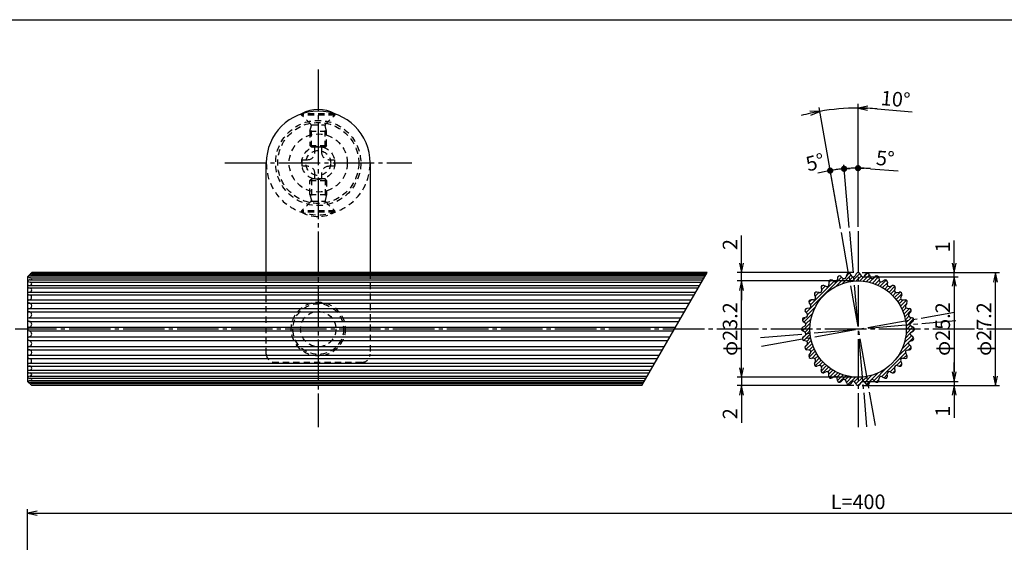
# Model space of a CAD drawing. Units: inches. Extents: x 83 to 890, y 372 to 932.
# Drawn here: x 353 to 591, y 807 to 932 of the extents above; entities that cross this region are included whole.
import ezdxf

# ---------------------------------------------------------------- set-up
doc = ezdxf.new("R2010")
doc.units = ezdxf.units.IN
doc.header["$MEASUREMENT"] = 0
doc.linetypes.add('CENS', pattern=[13, 10, -1, 1, -1])
doc.linetypes.add('HIDS', pattern=[2.5, 1.5, -1])
for name, color, linetype in [('02-実線-1', 7, 'Continuous'), ('03-細線', 1, 'Continuous'), ('04-破線-1', 5, 'HIDS'), ('06-中心線', 1, 'CENS'), ('08-ﾊｯﾁﾝｸﾞ', 2, 'Continuous'), ('10-寸法', 3, 'Continuous'), ('11-ﾈｼﾞ関連', 7, 'Continuous'), ('図枠', 7, 'Continuous')]:
    doc.layers.add(name, color=color, linetype=linetype)
doc.styles.add('STD', font='TXT.shx', dxfattribs={"bigfont": 'bigfont.shx'})
doc.dimstyles.new('1：1', dxfattribs={"dimtxt": 3.5, "dimasz": 2.3, "dimexe": 1, "dimexo": 1, "dimgap": 1, "dimtad": 3, "dimdsep": 46, "dimtxsty": 'STD', "dimblk1": 'ARRI', "dimblk2": 'ARRI', "dimsah": 1, "dimcen": 0, "dimclrd": 3, "dimclre": 3, "dimclrt": 4, "dimadec": 0, "dimazin": 0, "dimtfac": 0.7, "dimtmove": 0, "dimatfit": 0, "dimldrblk": 'ARRI', "dimfxl": 0, "dimtvp": 1, "dimtolj": 1, "dimtzin": 0, "dimarcsym": 0})

# ---------------------------------------------------------------- blocks, each defined once
blk = doc.blocks.new('ARRI')
at = {"color": 0, "linetype": 'ByBlock'}
for p, q in [((0, 0), (-1, 0.21)), ((-1, -0.21), (0, 0)), ((0, 0), (-1, 0))]:
    blk.add_line(p, q, dxfattribs=at)
blk = doc.blocks.new('*D42')
at = {"layer": '10-寸法', "color": 3, "lineweight": -2}
for p, q in [((355.34, 752.62), (355.34, 814.59)), ((357.64, 813.59), (753.04, 813.59)), ((755.34, 752.62), (755.34, 814.59))]:
    blk.add_line(p, q, dxfattribs=at)
at = {"layer": 'Defpoints', "color": 0}
for p in [(755.34, 813.59), (355.34, 751.62), (755.34, 751.62)]:
    blk.add_point(p, dxfattribs=at)
at = {"layer": '10-寸法', "color": 3, "lineweight": -2, "xscale": 2.3, "yscale": 2.3, "zscale": 2.3, "rotation": 180}
blk.add_blockref('ARRI', (355.34, 813.59), dxfattribs=at)
at = {"layer": '10-寸法', "color": 3, "lineweight": -2, "xscale": 2.3, "yscale": 2.3, "zscale": 2.3}
blk.add_blockref('ARRI', (755.34, 813.59), dxfattribs=at)
at = {"layer": '10-寸法', "color": 4, "insert": (555.34, 816.34), "char_height": 3.5, "attachment_point": 5, "style": 'STD'}
blk.add_mtext('\\A1;L=400', dxfattribs=at)
blk = doc.blocks.new('A$C1F387A27')
at = {"layer": '11-ﾈｼﾞ関連', "color": 5, "linetype": 'HIDS'}
for p, q in [((-0.69, 3.95), (0.91, 3.95)), ((-0.69, 2.6), (-0.69, 3.95)), ((0.91, 3.95), (0.91, 2.6)), ((-3.79, -0.75), (-3.79, 0.85)), ((-3.79, 0.85), (-2.44, 0.85)), ((2.66, 0.85), (4.01, 0.85)), ((4.01, 0.85), (4.01, -0.75)), ((-2.44, -0.75), (-3.79, -0.75)), ((4.01, -0.75), (2.66, -0.75)), ((-0.69, -3.85), (-0.69, -2.5)), ((0.91, -3.85), (-0.69, -3.85)), ((0.91, -2.5), (0.91, -3.85))]:
    blk.add_line(p, q, dxfattribs=at)
blk.add_circle((0.11, 0.05), 7, dxfattribs=at)
for centre, start, end in [((-2.44, 2.6), 270, 0), ((2.66, 2.6), 180, 270), ((-2.44, -2.5), 0, 90), ((2.66, -2.5), 90, 180)]:
    blk.add_arc(centre, 1.75, start, end, dxfattribs=at)
blk = doc.blocks.new('*D62')
at = {"layer": '10-寸法', "color": 3, "lineweight": -2}
for p, q in [((556.34, 871.52), (589.39, 871.52)), ((588.39, 846.62), (588.39, 869.22)), ((556.35, 844.32), (589.39, 844.32))]:
    blk.add_line(p, q, dxfattribs=at)
at = {"layer": 'Defpoints', "color": 0}
for p in [(555.34, 871.52), (588.39, 871.52), (555.35, 844.32)]:
    blk.add_point(p, dxfattribs=at)
at = {"layer": '10-寸法', "color": 3, "lineweight": -2, "xscale": 2.3, "yscale": 2.3, "zscale": 2.3}
for p, rotation in [((588.39, 871.52), 90), ((588.39, 844.32), 270)]:
    blk.add_blockref('ARRI', p, dxfattribs=dict(at, rotation=rotation))
at = {"layer": '10-寸法', "color": 4, "insert": (585.64, 857.92), "char_height": 3.5, "attachment_point": 5, "rotation": 90, "style": 'STD'}
blk.add_mtext('\\A1;φ27.2', dxfattribs=at)
blk = doc.blocks.new('*D63')
at = {"layer": '10-寸法', "color": 3, "lineweight": -2}
for p, q in [((578.47, 873.82), (578.47, 879.28)), ((556.34, 871.52), (579.47, 871.52)), ((556.34, 870.52), (579.47, 870.52)), ((578.47, 870.52), (578.47, 871.52)), ((578.47, 868.22), (578.47, 865.92))]:
    blk.add_line(p, q, dxfattribs=at)
at = {"layer": 'Defpoints', "color": 0}
for p in [(555.34, 871.52), (555.34, 870.52), (578.47, 871.52)]:
    blk.add_point(p, dxfattribs=at)
at = {"layer": '10-寸法', "color": 3, "lineweight": -2, "xscale": 2.3, "yscale": 2.3, "zscale": 2.3}
for p, rotation in [((578.47, 871.52), 270), ((578.47, 870.52), 90)]:
    blk.add_blockref('ARRI', p, dxfattribs=dict(at, rotation=rotation))
at = {"layer": '10-寸法', "color": 4, "insert": (575.72, 877.7), "char_height": 3.5, "attachment_point": 5, "rotation": 90, "style": 'STD'}
blk.add_mtext('\\A1;1', dxfattribs=at)
blk = doc.blocks.new('*D64')
at = {"layer": '10-寸法', "color": 3, "lineweight": -2}
for p, q in [((556.34, 870.52), (579.47, 870.52)), ((578.47, 868.22), (578.47, 847.62)), ((556.34, 845.32), (579.47, 845.32))]:
    blk.add_line(p, q, dxfattribs=at)
at = {"layer": 'Defpoints', "color": 0}
for p in [(555.34, 870.52), (555.34, 845.32), (578.47, 845.32)]:
    blk.add_point(p, dxfattribs=at)
at = {"layer": '10-寸法', "color": 3, "lineweight": -2, "xscale": 2.3, "yscale": 2.3, "zscale": 2.3}
for p, rotation in [((578.47, 870.52), 90), ((578.47, 845.32), 270)]:
    blk.add_blockref('ARRI', p, dxfattribs=dict(at, rotation=rotation))
at = {"layer": '10-寸法', "color": 4, "insert": (575.72, 857.92), "char_height": 3.5, "attachment_point": 5, "rotation": 90, "style": 'STD'}
blk.add_mtext('\\A1;φ25.2', dxfattribs=at)
blk = doc.blocks.new('*D65')
at = {"layer": '10-寸法', "color": 3, "lineweight": -2}
for p, q in [((554.34, 869.52), (526.25, 869.52)), ((527.25, 848.62), (527.25, 867.22)), ((554.34, 846.32), (526.25, 846.32))]:
    blk.add_line(p, q, dxfattribs=at)
at = {"layer": 'Defpoints', "color": 0}
for p in [(527.25, 869.52), (555.34, 869.52), (555.34, 846.32)]:
    blk.add_point(p, dxfattribs=at)
at = {"layer": '10-寸法', "color": 3, "lineweight": -2, "xscale": 2.3, "yscale": 2.3, "zscale": 2.3}
for p, rotation in [((527.25, 869.52), 90), ((527.25, 846.32), 270)]:
    blk.add_blockref('ARRI', p, dxfattribs=dict(at, rotation=rotation))
at = {"layer": '10-寸法', "color": 4, "insert": (524.5, 857.92), "char_height": 3.5, "attachment_point": 5, "rotation": 90, "style": 'STD'}
blk.add_mtext('\\A1;φ23.2', dxfattribs=at)
blk = doc.blocks.new('*D66')
at = {"layer": '10-寸法', "color": 3, "lineweight": -2}
for p, q in [((527.25, 873.82), (527.25, 880.45)), ((554.34, 871.52), (526.25, 871.52)), ((527.25, 869.52), (527.25, 871.52)), ((554.34, 869.52), (526.25, 869.52)), ((527.25, 867.22), (527.25, 864.92))]:
    blk.add_line(p, q, dxfattribs=at)
at = {"layer": 'Defpoints', "color": 0}
for p in [(527.25, 871.52), (555.34, 871.52), (555.34, 869.52)]:
    blk.add_point(p, dxfattribs=at)
at = {"layer": '10-寸法', "color": 3, "lineweight": -2, "xscale": 2.3, "yscale": 2.3, "zscale": 2.3}
for p, rotation in [((527.25, 871.52), 270), ((527.25, 869.52), 90)]:
    blk.add_blockref('ARRI', p, dxfattribs=dict(at, rotation=rotation))
at = {"layer": '10-寸法', "color": 4, "insert": (524.5, 878.28), "char_height": 3.5, "attachment_point": 5, "rotation": 90, "style": 'STD'}
blk.add_mtext('\\A1;2', dxfattribs=at)
blk = doc.blocks.new('*D67')
at = {"layer": '10-寸法', "color": 3, "lineweight": -2}
for p, q in [((527.25, 848.62), (527.25, 850.92)), ((554.34, 846.32), (526.25, 846.32)), ((554.34, 844.32), (526.25, 844.32)), ((527.25, 846.32), (527.25, 844.32)), ((527.25, 842.02), (527.25, 835.38))]:
    blk.add_line(p, q, dxfattribs=at)
at = {"layer": 'Defpoints', "color": 0}
for p in [(527.25, 844.32), (555.34, 846.32), (555.34, 844.32)]:
    blk.add_point(p, dxfattribs=at)
at = {"layer": '10-寸法', "color": 3, "lineweight": -2, "xscale": 2.3, "yscale": 2.3, "zscale": 2.3}
for p, rotation in [((527.25, 846.32), 270), ((527.25, 844.32), 90)]:
    blk.add_blockref('ARRI', p, dxfattribs=dict(at, rotation=rotation))
at = {"layer": '10-寸法', "color": 4, "insert": (524.5, 837.55), "char_height": 3.5, "attachment_point": 5, "rotation": 90, "style": 'STD'}
blk.add_mtext('\\A1;2', dxfattribs=at)
blk = doc.blocks.new('*D68')
at = {"layer": '10-寸法', "color": 3, "lineweight": -2}
for p, q in [((578.47, 847.62), (578.47, 849.92)), ((556.34, 845.32), (579.47, 845.32)), ((556.34, 844.32), (579.47, 844.32)), ((578.47, 845.32), (578.47, 844.32)), ((578.47, 842.02), (578.47, 836.55))]:
    blk.add_line(p, q, dxfattribs=at)
at = {"layer": 'Defpoints', "color": 0}
for p in [(555.34, 845.32), (555.34, 844.32), (578.47, 844.32)]:
    blk.add_point(p, dxfattribs=at)
at = {"layer": '10-寸法', "color": 3, "lineweight": -2, "xscale": 2.3, "yscale": 2.3, "zscale": 2.3}
for p, rotation in [((578.47, 845.32), 270), ((578.47, 844.32), 90)]:
    blk.add_blockref('ARRI', p, dxfattribs=dict(at, rotation=rotation))
at = {"layer": '10-寸法', "color": 4, "insert": (575.72, 838.13), "char_height": 3.5, "attachment_point": 5, "rotation": 90, "style": 'STD'}
blk.add_mtext('\\A1;1', dxfattribs=at)
blk = doc.blocks.new('_Dot')
at = {"color": 0, "linetype": 'ByBlock', "lineweight": -2}
blk.add_line((-0.5, 0), (-1, 0), dxfattribs=at)
at = {"color": 0, "linetype": 'ByBlock', "const_width": 0.5}
blk.add_lwpolyline([(-0.25, 0, 1), (0.25, 0, 1)], format="xyb", close=True, dxfattribs=at)
blk = doc.blocks.new('*D69')
at = {"layer": '10-寸法', "color": 3, "lineweight": -2}
for p, q in [((551.07, 882.14), (548.44, 897.06)), ((553.2, 882.42), (551.88, 897.51))]:
    blk.add_line(p, q, dxfattribs=at)
for start, end in [(95, 100), (90.5636, 92.7818), (102.2182, 104.4364)]:
    blk.add_arc((555.34, 857.92), 38.75, start, end, dxfattribs=at)
at = {"layer": 'Defpoints', "color": 0}
for p in [(550.85, 896.4), (551.25, 881.16), (553.29, 881.43), (555.34, 857.92)]:
    blk.add_point(p, dxfattribs=at)
at = {"layer": '10-寸法', "color": 3, "lineweight": -2, "xscale": 1.5, "yscale": 1.5, "zscale": 1.5}
for p, rotation in [((548.62, 896.08), 11.10910729745353), ((551.97, 896.52), 183.8908927022815)]:
    blk.add_blockref('_Dot', p, dxfattribs=dict(at, rotation=rotation))
at = {"layer": '10-寸法', "color": 4, "insert": (545, 898.1), "char_height": 3.5, "attachment_point": 5, "rotation": 14.4364, "style": 'STD'}
blk.add_mtext('\\A1;5°', dxfattribs=at)
blk = doc.blocks.new('*D71')
at = {"layer": '10-寸法', "color": 3, "lineweight": -2}
for p, q in [((553.2, 882.42), (551.88, 897.51)), ((555.34, 882.52), (555.34, 897.67)), ((558.34, 896.55), (564.99, 896.03))]:
    blk.add_line(p, q, dxfattribs=at)
for start, end in [(97.2182, 99.4364), (90, 95), (85.5627, 90), (85.5636, 87.7818)]:
    blk.add_arc((555.34, 857.92), 38.75, start, end, dxfattribs=at)
at = {"layer": 'Defpoints', "color": 0}
for p in [(553.09, 896.6), (553.29, 881.43), (555.34, 881.52), (555.34, 857.92)]:
    blk.add_point(p, dxfattribs=at)
at = {"layer": '10-寸法', "color": 3, "lineweight": -2, "xscale": 1.5, "yscale": 1.5, "zscale": 1.5}
for p, rotation in [((551.97, 896.52), 6.109107297642459), ((555.34, 896.67), 178.8908927024705)]:
    blk.add_blockref('_Dot', p, dxfattribs=dict(at, rotation=rotation))
at = {"layer": '10-寸法', "color": 4, "insert": (561.88, 899.03), "char_height": 3.5, "attachment_point": 5, "rotation": 355.5627, "style": 'STD'}
blk.add_mtext('\\A1;5°', dxfattribs=at)
blk = doc.blocks.new('*D70')
at = {"layer": '10-寸法', "color": 3, "lineweight": -2}
for p, q in [((551.07, 882.14), (545.93, 911.31)), ((555.34, 882.52), (555.34, 912.14)), ((559.94, 910.94), (568.33, 910.21))]:
    blk.add_line(p, q, dxfattribs=at)
for start, end in [(90, 100), (85.0459, 90), (85.0471, 87.5236), (102.4764, 104.9529)]:
    blk.add_arc((555.34, 857.92), 53.22, start, end, dxfattribs=at)
at = {"layer": 'Defpoints', "color": 0}
for p in [(549.17, 910.78), (551.25, 881.16), (555.34, 881.52), (555.34, 857.92)]:
    blk.add_point(p, dxfattribs=at)
at = {"layer": '10-寸法', "color": 3, "lineweight": -2, "xscale": 2.3, "yscale": 2.3, "zscale": 2.3}
for p, rotation in [((546.1, 910.33), 11.23822353165716), ((555.34, 911.14), 178.7617764684555)]:
    blk.add_blockref('ARRI', p, dxfattribs=dict(at, rotation=rotation))
at = {"layer": '10-寸法', "color": 4, "insert": (564.37, 913.31), "char_height": 3.5, "attachment_point": 5, "rotation": 355.0459, "style": 'STD'}
blk.add_mtext('\\A1;10°', dxfattribs=at)

msp = doc.modelspace()

# ---------------------------------------------------------------- hatches: boundary and pattern name
at = {"layer": '08-ﾊｯﾁﾝｸﾞ'}
h = msp.add_hatch(dxfattribs=at)
h.set_pattern_fill('ANSI31', color=256, scale=5, style=0)
h.set_pattern_definition([(45, (115.18306, 403.30626), (-0.44194174, 0.44194174), [])])
h.paths.add_polyline_path([(564.122, 867.298), (564.251, 867.836, 0.6193936), (563.566, 868.412), (563.058, 868.191, -0.5605729), (562.36, 868.68), (562.394, 869.232, 0.6193936), (561.619, 869.68), (561.157, 869.374, -0.5605729), (560.384, 869.735), (560.322, 870.284, 0.6193936), (559.481, 870.591), (559.08, 870.209, -0.5605729), (558.256, 870.43), (558.099, 870.961, 0.6193936), (557.217, 871.116), (556.889, 870.671, -0.5605729), (556.039, 870.746), (555.793, 871.241, 0.6193936), (554.897, 871.241), (554.651, 870.746, -0.5605729), (553.801, 870.671), (553.472, 871.116, 0.6193936), (552.591, 870.961), (552.434, 870.43, -0.5605729), (551.61, 870.209), (551.209, 870.591, 0.6193936), (550.368, 870.284), (550.305, 869.735, -0.5605729), (549.532, 869.374), (549.071, 869.68, 0.6193936), (548.296, 869.232), (548.33, 868.68, -0.5605729), (547.631, 868.191), (547.124, 868.412, 0.6193936), (546.438, 867.836), (546.568, 867.298, -0.5605729), (545.965, 866.695), (545.427, 866.825, 0.6193936), (544.851, 866.139), (545.072, 865.632, -0.5605729), (544.583, 864.933), (544.031, 864.967, 0.6193936), (543.583, 864.192), (543.889, 863.731, -0.5605729), (543.528, 862.958), (542.979, 862.895, 0.6193936), (542.673, 862.054), (543.054, 861.653, -0.5605729), (542.833, 860.829), (542.302, 860.672, 0.6193936), (542.147, 859.791), (542.592, 859.462, -0.5605729), (542.517, 858.612), (542.022, 858.366, 0.6201141), (542.023, 857.47, -0.0005205), (542.022, 857.47), (542.517, 857.224, -0.5605729), (542.592, 856.374), (542.147, 856.046, 0.6193936), (542.302, 855.164), (542.833, 855.007, -0.5605729), (543.054, 854.183), (542.673, 853.782, 0.6193936), (542.979, 852.941), (543.528, 852.879, -0.5605729), (543.889, 852.106), (543.583, 851.644, 0.6193936), (544.031, 850.869), (544.583, 850.903, -0.5605729), (545.072, 850.205), (544.851, 849.697, 0.6193936), (545.427, 849.012), (545.965, 849.141, -0.5605729), (546.568, 848.538), (546.438, 848, 0.6193936), (547.124, 847.425), (547.631, 847.646, -0.5605729), (548.33, 847.156), (548.296, 846.604, 0.6193936), (549.071, 846.156), (549.532, 846.462, -0.5605729), (550.305, 846.102), (550.368, 845.552, 0.6193936), (551.209, 845.246), (551.61, 845.627, -0.5605729), (552.434, 845.406), (552.591, 844.876, 0.6193936), (553.472, 844.72), (553.801, 845.165, -0.5605729), (554.651, 845.091), (554.897, 844.595, 0.6193936), (555.793, 844.595), (556.039, 845.091, -0.5605729), (556.889, 845.165), (557.217, 844.72, 0.6193936), (558.099, 844.876), (558.256, 845.406, -0.5605729), (559.08, 845.627), (559.481, 845.246, 0.6193936), (560.322, 845.552), (560.384, 846.102, -0.5605729), (561.157, 846.462), (561.619, 846.156, 0.6193936), (562.394, 846.604), (562.36, 847.156, -0.5605729), (563.058, 847.646), (563.566, 847.425, 0.6193936), (564.251, 848), (564.122, 848.538, -0.5605729), (564.725, 849.141), (565.263, 849.012, 0.6193936), (565.838, 849.697), (565.617, 850.205, -0.5605729), (566.107, 850.903), (566.659, 850.869, 0.6193936), (567.107, 851.644), (566.801, 852.106, -0.5605729), (567.161, 852.879), (567.711, 852.941, 0.6193936), (568.017, 853.782), (567.636, 854.183, -0.5605729), (567.857, 855.007), (568.387, 855.164, 0.6193936), (568.543, 856.046), (568.098, 856.374, -0.5605729), (568.172, 857.224), (568.668, 857.47, 0.6193936), (568.668, 858.366), (568.172, 858.612, -0.5605729), (568.098, 859.462), (568.543, 859.791, 0.6193936), (568.387, 860.672), (567.857, 860.829, -0.5605729), (567.636, 861.653), (568.017, 862.054, 0.6193936), (567.711, 862.895), (567.161, 862.958, -0.5605729), (566.801, 863.731), (567.107, 864.192, 0.6193936), (566.659, 864.967), (566.107, 864.933, -0.5605729), (565.617, 865.632), (565.838, 866.139, 0.6193936), (565.263, 866.825), (564.725, 866.695, -0.5605729)])
h.paths.add_polyline_path([(566.945, 857.918, -1), (543.745, 857.918, -1)], flags=16)

# ---------------------------------------------------------------- linework, layer by layer
at = {"layer": '02-実線-1', "color": 7, "linetype": 'Continuous'}
for p, q in [((412.845, 871.518), (412.845, 897.918)), ((437.845, 897.918), (437.845, 871.518)), ((355.345, 870.518), (356.345, 871.518)), ((355.345, 870.518), (355.345, 845.318)), ((518.985, 871.518), (356.345, 871.518)), ((355.345, 845.318), (356.345, 844.318)), ((503.281, 844.318), (356.345, 844.318))]:
    msp.add_line(p, q, dxfattribs=at)
at = {"layer": '02-実線-1'}
for p, q in [((355.943, 870.728), (518.529, 870.728)), ((356.084, 870.284), (518.273, 870.284)), ((356.251, 870.961), (518.663, 870.961)), ((356.345, 871.319), (518.87, 871.319)), ((550.368, 870.284), (550.305, 869.735)), ((551.61, 870.209), (551.209, 870.591)), ((552.591, 870.961), (552.434, 870.43)), ((553.801, 870.671), (553.472, 871.116)), ((554.897, 871.241), (554.651, 870.746)), ((555.793, 871.241), (556.039, 870.746)), ((556.889, 870.671), (557.217, 871.116)), ((558.099, 870.961), (558.256, 870.43)), ((559.08, 870.209), (559.481, 870.591)), ((560.322, 870.284), (560.384, 869.735)), ((355.611, 868.453), (517.216, 868.453)), ((355.612, 867.836), (516.859, 867.836)), ((355.936, 869.763), (517.972, 869.763)), ((355.955, 869.232), (517.665, 869.232)), ((546.438, 867.836), (546.568, 867.298)), ((547.631, 868.191), (547.124, 868.412)), ((548.296, 869.232), (548.33, 868.68)), ((549.532, 869.374), (549.071, 869.68)), ((561.157, 869.374), (561.619, 869.68)), ((562.394, 869.232), (562.36, 868.68)), ((563.058, 868.191), (563.566, 868.412)), ((564.251, 867.836), (564.122, 867.298)), ((355.58, 866.825), (516.275, 866.825)), ((355.58, 866.139), (515.879, 866.139)), ((544.851, 866.139), (545.072, 865.632)), ((545.965, 866.695), (545.427, 866.825)), ((564.725, 866.695), (565.263, 866.825)), ((565.838, 866.139), (565.617, 865.632)), ((355.645, 864.967), (515.203, 864.967)), ((355.645, 864.192), (514.755, 864.192)), ((543.583, 864.192), (543.889, 863.731)), ((544.583, 864.933), (544.031, 864.967)), ((566.107, 864.933), (566.659, 864.967)), ((567.107, 864.192), (566.801, 863.731)), ((355.675, 862.895), (514.007, 862.895)), ((355.675, 862.083), (513.538, 862.083)), ((355.734, 860.672), (512.723, 860.672)), ((542.833, 860.829), (542.302, 860.672)), ((542.673, 862.054), (543.054, 861.653)), ((543.528, 862.958), (542.979, 862.895)), ((567.161, 862.958), (567.711, 862.895)), ((568.017, 862.054), (567.636, 861.653)), ((567.857, 860.829), (568.387, 860.672)), ((355.734, 859.791), (512.214, 859.791)), ((355.746, 858.366), (511.392, 858.366)), ((542.517, 858.612), (542.022, 858.366)), ((542.147, 859.791), (542.592, 859.462)), ((568.543, 859.791), (568.098, 859.462)), ((568.172, 858.612), (568.668, 858.366)), ((355.734, 856.046), (510.052, 856.046)), ((355.746, 857.47), (510.875, 857.47)), ((542.517, 857.224), (542.022, 857.47)), ((542.147, 856.046), (542.592, 856.374)), ((568.543, 856.046), (568.098, 856.374)), ((568.172, 857.224), (568.668, 857.47)), ((355.675, 853.753), (508.728, 853.753)), ((355.734, 855.164), (509.543, 855.164)), ((542.833, 855.007), (542.302, 855.164)), ((542.673, 853.782), (543.054, 854.183)), ((568.017, 853.782), (567.636, 854.183)), ((567.857, 855.007), (568.387, 855.164)), ((355.645, 851.644), (507.511, 851.644)), ((355.675, 852.941), (508.26, 852.941)), ((543.528, 852.879), (542.979, 852.941)), ((543.583, 851.644), (543.889, 852.106)), ((567.107, 851.644), (566.801, 852.106)), ((567.161, 852.879), (567.711, 852.941)), ((355.58, 849.697), (506.387, 849.697)), ((355.58, 849.012), (505.991, 849.012)), ((355.645, 850.869), (507.063, 850.869)), ((544.583, 850.903), (544.031, 850.869)), ((544.851, 849.697), (545.072, 850.205)), ((545.965, 849.141), (545.427, 849.012)), ((564.725, 849.141), (565.263, 849.012)), ((565.838, 849.697), (565.617, 850.205)), ((566.107, 850.903), (566.659, 850.869)), ((355.607, 848), (505.407, 848)), ((355.611, 847.383), (505.051, 847.383)), ((355.955, 846.604), (504.601, 846.604)), ((546.438, 848), (546.568, 848.538)), ((547.631, 847.646), (547.124, 847.425)), ((548.296, 846.604), (548.33, 847.156)), ((549.532, 846.462), (549.071, 846.156)), ((561.157, 846.462), (561.619, 846.156)), ((562.394, 846.604), (562.36, 847.156)), ((563.058, 847.646), (563.566, 847.425)), ((564.251, 848), (564.122, 848.538)), ((355.936, 846.073), (504.294, 846.073)), ((355.943, 845.108), (503.737, 845.108)), ((356.084, 845.552), (503.994, 845.552)), ((356.251, 844.876), (503.603, 844.876)), ((356.345, 844.517), (503.396, 844.517)), ((550.368, 845.552), (550.305, 846.102)), ((551.61, 845.627), (551.209, 845.246)), ((552.591, 844.876), (552.434, 845.406)), ((553.801, 845.165), (553.472, 844.72)), ((554.897, 844.595), (554.651, 845.091)), ((555.793, 844.595), (556.039, 845.091)), ((556.889, 845.165), (557.217, 844.72)), ((558.099, 844.876), (558.256, 845.406)), ((559.08, 845.627), (559.481, 845.246)), ((560.322, 845.552), (560.384, 846.102))]:
    msp.add_line(p, q, dxfattribs=at)
msp.add_circle((555.345, 857.918), 11.6, dxfattribs=at)
at = {"layer": '02-実線-1', "color": 7, "linetype": 'Continuous'}
msp.add_arc((425.345, 897.918), 12.5, 0, 180, dxfattribs=at)
at = {"layer": '02-実線-1'}
for centre, radius, start, end in [((356.096, 869.038), 1.697, 95.18331, 113.37829), ((356.115, 871.209), 0.926, 221.52843, 268.07301), ((356.409, 870.673), 0.649, 95.71126, 127.26272), ((356.351, 871.298), 0.352, 197.88565, 253.39735), ((356.084, 870.024), 0.261, 270, 90), ((356.226, 870.844), 0.119, 282.16356, 77.83644), ((550.864, 870.228), 0.5, 46.45238, 173.54762), ((551.954, 870.572), 0.5, 226.45238, 343.54762), ((553.07, 870.819), 0.5, 36.45238, 163.54762), ((554.203, 870.968), 0.5, 216.45238, 333.54762), ((555.345, 871.018), 0.5, 26.45238, 153.54762), ((556.487, 870.968), 0.5, 206.45238, 323.54762), ((557.62, 870.819), 0.5, 16.45238, 143.54762), ((558.735, 870.572), 0.5, 196.45238, 313.54762), ((559.825, 870.228), 0.5, 6.45238, 133.54762), ((355.96, 868.919), 0.844, 88.36564, 136.73145), ((356.148, 870.51), 1.292, 231.54949, 261.41692), ((355.657, 868.144), 0.312, 98.52792, 177.52672), ((355.657, 868.144), 0.312, 182.47328, 260.75045), ((355.569, 866.239), 1.598, 68.43815, 88.37667), ((355.955, 868.843), 0.389, 270, 90), ((546.924, 867.953), 0.5, 66.45238, 193.54762), ((546.924, 867.953), 0.5, 66.45238, 193.54762), ((547.831, 868.649), 0.5, 246.45238, 3.54762), ((548.795, 869.263), 0.5, 56.45238, 183.54762), ((549.809, 869.791), 0.5, 236.45238, 353.54762), ((560.881, 869.791), 0.5, 186.45238, 303.54762), ((561.895, 869.263), 0.5, 356.45238, 123.54762), ((562.859, 868.649), 0.5, 176.45238, 293.54762), ((563.765, 867.953), 0.5, 346.45238, 113.54762), ((563.765, 867.953), 0.5, 346.45238, 113.54762), ((355.712, 866.482), 0.368, 111.11196, 248.88804), ((355.583, 864.884), 1.255, 64.69623, 90.14145), ((355.666, 867.821), 1, 274.92881, 302.1491), ((355.752, 865.553), 0.593, 322.97084, 51.69024), ((355.839, 867.33), 0.506, 315.25382, 51.22279), ((544.614, 865.432), 0.5, 266.45238, 23.54762), ((545.31, 866.339), 0.5, 76.45238, 203.54762), ((546.082, 867.181), 0.5, 256.45238, 13.54762), ((564.608, 867.181), 0.5, 166.45238, 283.54762), ((565.38, 866.339), 0.5, 336.45238, 103.54762), ((566.076, 865.432), 0.5, 156.45238, 273.54762), ((355.745, 864.58), 0.4, 104.42309, 255.57691), ((355.571, 866.006), 1.042, 274.11439, 308.92399), ((355.655, 863.349), 0.843, 59.52209, 90.65393), ((355.675, 863.544), 0.67, 304.07569, 52.51951), ((544, 864.468), 0.5, 86.45238, 213.54762), ((543.472, 863.454), 0.5, 276.45238, 33.54762), ((566.69, 864.468), 0.5, 326.45238, 93.54762), ((567.218, 863.454), 0.5, 146.45238, 263.54762), ((355.76, 862.489), 0.415, 101.82619, 258.17381), ((355.789, 860.232), 0.444, 97.19454, 262.80546), ((355.668, 863.728), 0.833, 270.49901, 297.35878), ((355.675, 861.398), 0.685, 55.68821, 90.03453), ((355.549, 861.76), 1.103, 279.61696, 295.5836), ((355.597, 861.378), 0.748, 304.94679, 51.64378), ((542.444, 860.193), 0.5, 106.45238, 233.54762), ((543.035, 862.399), 0.5, 96.45238, 223.54762), ((542.691, 861.309), 0.5, 286.45238, 43.54762), ((567.999, 861.309), 0.5, 136.45238, 253.54762), ((567.655, 862.399), 0.5, 316.45238, 83.54762), ((568.246, 860.193), 0.5, 306.45238, 73.54762), ((355.795, 857.918), 0.45, 96.32352, 263.67648), ((355.615, 859.258), 0.902, 276.99594, 295.15022), ((355.726, 859.256), 0.534, 62.56462, 89.20622), ((355.587, 859.078), 0.758, 302.84463, 59.44558), ((542.245, 857.918), 0.5, 116.45238, 243.54762), ((542.295, 859.06), 0.5, 296.45238, 53.54762), ((568.395, 859.06), 0.5, 126.45238, 243.54762), ((568.445, 857.918), 0.5, 296.45238, 63.54762), ((355.789, 855.605), 0.444, 97.19454, 262.80546), ((355.615, 856.578), 0.902, 64.84978, 83.00406), ((355.726, 856.58), 0.534, 270.79378, 297.43538), ((355.587, 856.758), 0.758, 300.55442, 57.15537), ((542.444, 855.643), 0.5, 126.45238, 253.54762), ((542.295, 856.776), 0.5, 306.45238, 63.54762), ((568.395, 856.776), 0.5, 116.45238, 233.54762), ((568.246, 855.643), 0.5, 286.45238, 53.54762), ((355.76, 853.347), 0.415, 101.82619, 258.17381), ((355.675, 854.438), 0.685, 269.96547, 304.31179), ((355.549, 854.077), 1.103, 64.4164, 80.38304), ((355.597, 854.458), 0.748, 308.35622, 55.05321), ((543.035, 853.438), 0.5, 136.45238, 263.54762), ((542.691, 854.528), 0.5, 316.45238, 73.54762), ((567.999, 854.528), 0.5, 106.45238, 223.54762), ((567.655, 853.438), 0.5, 276.45238, 43.54762), ((355.745, 851.257), 0.4, 104.42309, 255.57691), ((355.655, 852.487), 0.843, 269.34607, 300.47791), ((355.668, 852.108), 0.833, 62.64122, 89.50099), ((355.675, 852.293), 0.67, 307.48049, 55.92431), ((544, 851.368), 0.5, 146.45238, 273.54762), ((543.472, 852.382), 0.5, 326.45238, 83.54762), ((566.69, 851.368), 0.5, 266.45238, 33.54762), ((567.218, 852.382), 0.5, 96.45238, 213.54762), ((355.712, 849.354), 0.368, 111.11196, 248.88804), ((355.583, 850.952), 1.255, 269.85855, 295.30377), ((355.571, 849.83), 1.042, 51.07601, 85.88561), ((355.666, 848.015), 1, 57.8509, 85.07119), ((355.752, 850.283), 0.593, 308.30976, 37.02916), ((355.839, 848.506), 0.506, 308.77721, 44.74618), ((544.614, 850.404), 0.5, 336.45238, 93.54762), ((545.31, 849.498), 0.5, 156.45238, 283.54762), ((546.082, 848.655), 0.5, 346.45238, 103.54762), ((564.608, 848.655), 0.5, 76.45238, 193.54762), ((565.38, 849.498), 0.5, 256.45238, 23.54762), ((566.076, 850.404), 0.5, 86.45238, 203.54762), ((355.657, 847.692), 0.312, 99.24955, 177.52672), ((355.657, 847.692), 0.312, 182.47328, 261.47208), ((356.148, 845.327), 1.292, 98.58308, 128.45051), ((355.569, 849.597), 1.598, 271.62333, 291.56185), ((355.955, 846.994), 0.389, 270, 90), ((546.924, 847.883), 0.5, 166.45238, 293.54762), ((546.924, 847.883), 0.5, 166.45238, 293.54762), ((547.831, 847.187), 0.5, 356.45238, 113.54762), ((548.795, 846.573), 0.5, 176.45238, 303.54762), ((549.809, 846.046), 0.5, 6.45238, 123.54762), ((560.881, 846.046), 0.5, 56.45238, 173.54762), ((561.895, 846.573), 0.5, 236.45238, 3.54762), ((562.859, 847.187), 0.5, 66.45238, 183.54762), ((563.765, 847.883), 0.5, 246.45238, 13.54762), ((563.765, 847.883), 0.5, 246.45238, 13.54762), ((355.96, 846.917), 0.844, 223.26855, 271.63436), ((356.115, 844.627), 0.926, 91.92699, 138.47157), ((356.096, 846.799), 1.697, 246.62171, 264.81669), ((356.351, 844.538), 0.352, 106.60265, 162.11435), ((356.409, 845.163), 0.649, 232.73728, 264.28874), ((356.084, 845.813), 0.261, 270, 90), ((356.226, 844.992), 0.119, 282.16356, 77.83644), ((550.864, 845.608), 0.5, 186.45238, 313.54762), ((551.954, 845.265), 0.5, 16.45238, 133.54762), ((553.07, 845.017), 0.5, 196.45238, 323.54762), ((554.203, 844.868), 0.5, 26.45238, 143.54762), ((555.345, 844.818), 0.5, 206.45238, 333.54762), ((556.487, 844.868), 0.5, 36.45238, 153.54762), ((557.62, 845.017), 0.5, 216.45238, 343.54762), ((558.735, 845.265), 0.5, 46.45238, 163.54762), ((559.825, 845.608), 0.5, 226.45238, 353.54762)]:
    msp.add_arc(centre, radius, start, end, dxfattribs=at)
at = {"layer": '03-細線'}
msp.add_line((503.281, 844.318), (518.985, 871.518), dxfattribs=at)
at = {"layer": '04-破線-1', "color": 5, "linetype": 'HIDS'}
for p, q in [((412.845, 851.918), (412.845, 871.518)), ((437.845, 871.518), (437.845, 851.918)), ((435.845, 849.918), (414.845, 849.918))]:
    msp.add_line(p, q, dxfattribs=at)
at = {"layer": '04-破線-1', "color": 5}
msp.add_line((412.845, 866.157), (437.845, 866.157), dxfattribs=at)
at = {"layer": '04-破線-1'}
for centre, radius in [((425.345, 897.918), 10.25), ((425.345, 897.918), 9.75), ((425.345, 857.918), 6.5)]:
    msp.add_circle(centre, radius, dxfattribs=at)
at = {"layer": '04-破線-1', "color": 5, "linetype": 'HIDS'}
for radius in [6.1, 4.25]:
    msp.add_circle((425.345, 857.918), radius, dxfattribs=at)
for centre, radius, start, end in [((425.345, 897.918), 12.5, 180, 0), ((414.845, 851.918), 2, 180, 270), ((435.845, 851.918), 2, 270, 0)]:
    msp.add_arc(centre, radius, start, end, dxfattribs=at)
at = {"layer": '06-中心線', "color": 1, "linetype": 'CENS'}
for p, q in [((425.345, 920.418), (425.345, 834.318)), ((402.845, 897.918), (447.845, 897.918)), ((765.345, 857.918), (345.345, 857.918))]:
    msp.add_line(p, q, dxfattribs=at)
at = {"layer": '06-中心線'}
for p, q in [((551.247, 881.16), (559.443, 834.677)), ((553.288, 881.428), (557.402, 834.408)), ((555.345, 881.518), (555.345, 834.318)), ((532.103, 853.82), (578.586, 862.016)), ((531.835, 855.861), (578.855, 859.975))]:
    msp.add_line(p, q, dxfattribs=at)
at = {"layer": '11-ﾈｼﾞ関連', "color": 5, "linetype": 'HIDS'}
for p, q in [((421.345, 909.461), (421.345, 909.761)), ((429.345, 909.761), (421.345, 909.761)), ((423.578, 907.228), (421.345, 909.461)), ((429.345, 909.461), (421.345, 909.461)), ((427.112, 907.228), (429.345, 909.461)), ((429.345, 909.761), (429.345, 909.461)), ((423.345, 905.545), (423.695, 906.945)), ((423.659, 907.111), (427.031, 907.111)), ((423.695, 901.761), (423.695, 906.945)), ((427.345, 905.545), (426.995, 906.945)), ((426.995, 901.761), (426.995, 906.945)), ((423.345, 905.545), (423.345, 902.11)), ((423.345, 905.545), (427.345, 905.545)), ((427.345, 902.11), (427.345, 905.545)), ((423.345, 902.11), (427.345, 902.11)), ((423.695, 901.761), (423.345, 902.11)), ((426.995, 901.761), (423.695, 901.761)), ((427.345, 902.11), (426.995, 901.761)), ((423.695, 894.075), (423.345, 893.727)), ((426.995, 894.075), (423.695, 894.075)), ((423.695, 894.075), (423.695, 888.891)), ((427.345, 893.727), (426.995, 894.075)), ((426.995, 894.075), (426.995, 888.891)), ((423.345, 893.727), (427.345, 893.727)), ((423.345, 890.291), (423.345, 893.727)), ((427.345, 893.727), (427.345, 890.291)), ((423.345, 890.291), (427.345, 890.291)), ((423.345, 890.291), (423.695, 888.891)), ((427.345, 890.291), (426.995, 888.891)), ((423.578, 888.608), (421.345, 886.375)), ((423.659, 888.725), (427.031, 888.725)), ((427.112, 888.608), (429.345, 886.375)), ((429.345, 886.375), (421.345, 886.375)), ((421.345, 886.375), (421.345, 886.075)), ((429.345, 886.075), (421.345, 886.075)), ((429.345, 886.075), (429.345, 886.375))]:
    msp.add_line(p, q, dxfattribs=at)
for radius in [4, 3]:
    msp.add_circle((425.345, 897.918), radius, dxfattribs=at)
at = {"layer": '11-ﾈｼﾞ関連', "color": 7}
msp.add_arc((425.345, 902.574), 8.225, 60.90126, 119.09874, dxfattribs=at)
at = {"layer": '11-ﾈｼﾞ関連', "color": 5, "linetype": 'HIDS'}
for centre, radius, start, end in [((423.295, 906.945), 0.4, 0, 45), ((427.395, 906.945), 0.4, 135, 180), ((423.295, 888.891), 0.4, 315, 0), ((427.395, 888.891), 0.4, 180, 225), ((425.345, 893.262), 8.225, 240.90126, 299.09874)]:
    msp.add_arc(centre, radius, start, end, dxfattribs=at)
at = {"layer": '図枠'}
msp.add_lwpolyline([(83.049, 932.419), (890.049, 932.419), (890.049, 372.419), (83.049, 372.419)], close=True, dxfattribs=at)

# ---------------------------------------------------------------- block references
at = {"layer": '02-実線-1'}
msp.add_blockref('A$C1F387A27', (425.237, 897.865), dxfattribs=at)

# ---------------------------------------------------------------- dimensions: what is measured, and where the dimension line sits
at = {"layer": '10-寸法'}
dim = msp.add_angular_dim_3p(base=(549.167, 910.776), center=(555.345, 857.918), p1=(551.247, 881.16), p2=(555.345, 881.518), dimstyle='1：1', dxfattribs=at)
dim.commit()
dim.dimension.update_dxf_attribs({"geometry": '*D70', "text_midpoint": (564.371, 913.313)})
dim = msp.add_angular_dim_3p(base=(553.092, 896.6), center=(555.345, 857.918), p1=(553.288, 881.428), p2=(555.345, 881.518), dimstyle='1：1', override={"dimasz": 1.5, "dimblk1": 'Dot', "dimblk2": 'Dot'}, dxfattribs=at)
dim.commit()
dim.dimension.update_dxf_attribs({"geometry": '*D71', "text_midpoint": (561.879, 899.033)})
dim = msp.add_angular_dim_3p(base=(550.847, 896.403), center=(555.345, 857.918), p1=(553.288, 881.428), p2=(551.247, 881.16), dimstyle='1：1', override={"dimasz": 1.5, "dimblk1": 'Dot', "dimblk2": 'Dot'}, dxfattribs=at)
dim.commit()
dim.dimension.update_dxf_attribs({"geometry": '*D69', "text_midpoint": (545.685, 895.442), "dimtype": 165})
for base, p1, p2, angle, picture, middle in [((527.246, 871.518), (555.345, 869.518), (555.345, 871.518), 90, '*D66', (524.496, 878.285)), ((578.467, 871.518), (555.345, 870.518), (555.345, 871.518), 90, '*D63', (575.717, 877.701)), ((527.246, 844.318), (555.345, 846.318), (555.345, 844.318), 90, '*D67', (524.496, 837.551)), ((578.467, 844.318), (555.345, 845.318), (555.345, 844.318), 270, '*D68', (575.717, 838.135))]:
    dim = msp.add_linear_dim(base=base, p1=p1, p2=p2, angle=angle, dimstyle='1：1', dxfattribs=at)
    dim.commit()
    dim.dimension.update_dxf_attribs({"geometry": picture, "text_midpoint": middle})
for base, p1, p2, picture, middle in [((588.389, 871.518), (555.35, 844.318), (555.344, 871.518), '*D62', (585.639, 857.918)), ((578.467, 845.318), (555.345, 870.518), (555.345, 845.318), '*D64', (575.717, 857.918)), ((527.246, 869.518), (555.345, 846.318), (555.345, 869.518), '*D65', (524.496, 857.918))]:
    dim = msp.add_linear_dim(base=base, p1=p1, p2=p2, angle=90, text='φ<>', dimstyle='1：1', dxfattribs=at)
    dim.commit()
    dim.dimension.update_dxf_attribs({"geometry": picture, "text_midpoint": middle})
dim = msp.add_linear_dim(base=(755.345, 813.589), p1=(355.345, 751.619), p2=(755.345, 751.619), text='L=<>', dimstyle='1：1', dxfattribs=at)
dim.commit()
dim.dimension.update_dxf_attribs({"geometry": '*D42', "text_midpoint": (555.345, 813.589), "dimtype": 160})

doc.saveas('drawing.dxf')
